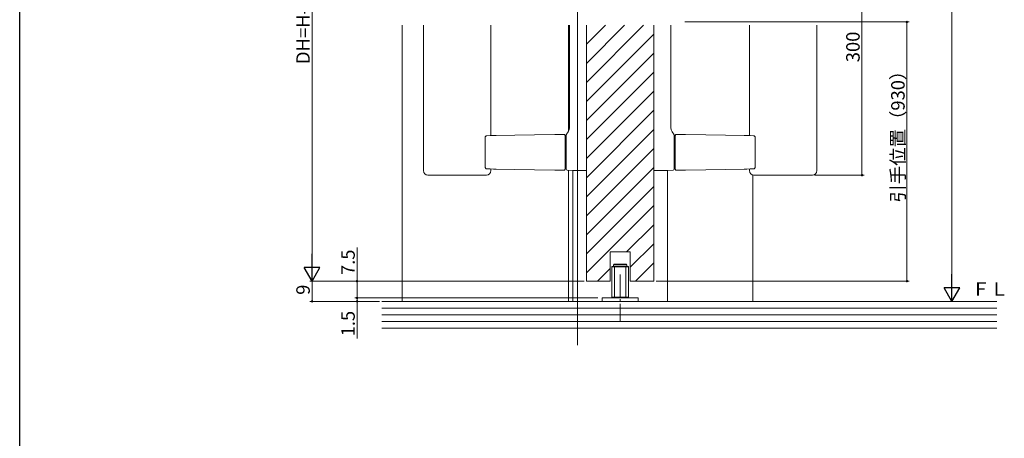
# Model space of a CAD drawing. Extents: x 0 to 1011, y 0 to 1601.
# Drawn here: x 0 to 438, y 800 to 987 of the extents above; entities that cross this region are included whole.
import ezdxf

# ---------------------------------------------------------------- set-up
doc = ezdxf.new("R2010")
doc.units = 0
doc.linetypes.add('YCENTER_1', pattern=[13, 10, -1, 1, -1])
for name, color, linetype, lineweight in [('YKK_12', 2, 'CONTINUOUS', 13), ('YKK_13', 4, 'CONTINUOUS', 13), ('YKK_D', 6, 'CONTINUOUS', 13), ('YSS_K', 3, 'CONTINUOUS', 13)]:
    doc.layers.add(name, color=color, linetype=linetype, lineweight=lineweight)
doc.layers.add('YKK_ZWAK', color=7, linetype='CONTINUOUS')
doc.styles.get("Standard").update_dxf_attribs({"font": 'txt', "bigfont": 'BIGFONT'})

msp = doc.modelspace()

# ---------------------------------------------------------------- linework, layer by layer
at = {"layer": 'YKK_12'}
for p, q in [((248, 841.95), (248, 1039.96)), ((170, 861.46), (170, 984.35)), ((244, 984.35), (244, 937.12)), ((252, 870.46), (252, 984.35)), ((252, 975.9), (260.45, 984.35)), ((252, 967.41), (268.93, 984.35)), ((252, 958.93), (277.42, 984.35)), ((282, 870.46), (282, 983.68)), ((252, 950.44), (282, 980.44)), ((252, 941.96), (282, 971.96)), ((252, 933.47), (282, 963.47)), ((252, 924.99), (282, 954.99)), ((252, 916.5), (282, 946.5)), ((252, 908.02), (282, 938.02)), ((252, 899.53), (282, 929.53)), ((244, 919.79), (244, 861.46)), ((246, 919.75), (246, 861.46)), ((252, 891.05), (282, 921.05)), ((288, 919.75), (288, 861.46)), ((326, 861.46), (326, 917.71)), ((252, 882.56), (282, 912.56)), ((252, 874.08), (282, 904.08)), ((269.87, 883.46), (282, 895.59)), ((271.5, 876.6), (282, 887.1)), ((262.5, 870.46), (262.5, 883.46)), ((262.5, 883.46), (271.5, 883.46)), ((271.5, 870.46), (271.5, 883.46)), ((256.87, 870.46), (262.5, 876.09)), ((273.84, 870.46), (282, 878.62))]:
    msp.add_line(p, q, dxfattribs=at)
at = {"layer": 'YKK_12', "linetype": 'Continuous', "ltscale": 0.5}
for p, q in [((252, 870.46), (262.5, 870.46)), ((271.5, 870.46), (282, 870.46))]:
    msp.add_line(p, q, dxfattribs=at)
at = {"layer": 'YKK_13', "linetype": 'Continuous', "lineweight": 15}
for p, q in [((179.5, 984.35), (179.5, 919.65)), ((209.5, 935.23), (209.5, 984.35)), ((244.5, 984.35), (244.5, 939.16)), ((252, 984.35), (252, 920.65)), ((282, 984.35), (282, 920.65)), ((289.5, 984.35), (289.5, 939.16)), ((324.5, 935.23), (324.5, 984.35)), ((354.5, 984.35), (354.5, 919.65)), ((206.93, 934.19), (206.93, 921.42)), ((209.25, 935.23), (207.72, 935.2)), ((210.65, 935.25), (209.25, 935.23)), ((211.86, 935.27), (210.65, 935.25)), ((220.18, 935.42), (211.86, 935.27)), ((228.86, 935.57), (220.18, 935.42)), ((237.9, 935.73), (228.86, 935.57)), ((239.23, 935.75), (237.9, 935.73)), ((240.59, 935.77), (239.23, 935.75)), ((241.99, 935.8), (240.59, 935.77)), ((242.5, 920.81), (242.5, 934.8)), ((243, 935), (243, 920.79)), ((291, 935), (291, 920.79)), ((291.5, 920.81), (291.5, 934.8)), ((292.01, 935.8), (293.41, 935.77)), ((293.41, 935.77), (294.77, 935.75)), ((294.77, 935.75), (296.1, 935.73)), ((296.1, 935.73), (305.14, 935.57)), ((305.14, 935.57), (313.82, 935.42)), ((313.82, 935.42), (322.14, 935.27)), ((322.14, 935.27), (323.35, 935.25)), ((323.35, 935.25), (324.75, 935.23)), ((324.75, 935.23), (326.28, 935.2)), ((327.07, 934.19), (327.07, 921.42)), ((243, 932.51), (242.5, 932.51)), ((291, 932.51), (291.5, 932.51)), ((207.72, 920.41), (209.25, 920.39)), ((209.25, 920.39), (210.65, 920.36)), ((209.5, 919.65), (209.5, 920.38)), ((210.65, 920.36), (211.86, 920.34)), ((211.86, 920.34), (220.18, 920.2)), ((220.18, 920.2), (228.86, 920.04)), ((228.86, 920.04), (237.9, 919.89)), ((237.9, 919.89), (239.23, 919.86)), ((239.23, 919.86), (240.59, 919.84)), ((240.59, 919.84), (241.99, 919.82)), ((243, 923.11), (242.5, 923.11)), ((243.49, 919.8), (246.15, 919.75)), ((246.15, 919.75), (248.89, 919.7)), ((248.89, 919.7), (251.69, 919.65)), ((285.11, 919.7), (282.31, 919.65)), ((287.85, 919.75), (285.11, 919.7)), ((290.51, 919.8), (287.85, 919.75)), ((291, 923.11), (291.5, 923.11)), ((293.41, 919.84), (292.01, 919.82)), ((294.77, 919.86), (293.41, 919.84)), ((296.1, 919.89), (294.77, 919.86)), ((305.14, 920.04), (296.1, 919.89)), ((313.82, 920.2), (305.14, 920.04)), ((322.14, 920.34), (313.82, 920.2)), ((323.35, 920.36), (322.14, 920.34)), ((324.75, 920.39), (323.35, 920.36)), ((324.5, 919.65), (324.5, 920.38)), ((326.28, 920.41), (324.75, 920.39)), ((184.97, 917.65), (181.5, 917.65)), ((185.33, 917.65), (184.97, 917.65)), ((207.5, 917.65), (185.33, 917.65)), ((204.03, 917.65), (203.67, 917.65)), ((326.5, 917.65), (329.97, 917.65)), ((329.97, 917.65), (330.33, 917.65)), ((330.33, 917.65), (348.67, 917.65)), ((348.67, 917.65), (349.03, 917.65)), ((349.03, 917.65), (352.5, 917.65))]:
    msp.add_line(p, q, dxfattribs=at)
at = {"layer": 'YKK_13'}
for p, q in [((263.25, 876.76), (263.45, 876.96)), ((270.75, 876.76), (263.25, 876.76)), ((263.25, 876.76), (263.25, 863.36)), ((270.55, 876.96), (263.45, 876.96)), ((264, 877.76), (264.2, 877.96)), ((264, 877.76), (264, 876.96)), ((264, 877.76), (270, 877.76)), ((264.2, 877.96), (269.8, 877.96)), ((264.5, 876.96), (264.5, 862.96)), ((269.5, 876.96), (269.5, 862.96)), ((270, 877.76), (269.8, 877.96)), ((270, 877.76), (270, 876.96)), ((270.75, 876.76), (270.55, 876.96)), ((270.75, 876.76), (270.75, 863.36)), ((275, 862.96), (259, 862.96)), ((259, 862.96), (259, 861.46)), ((270.75, 863.36), (263.25, 863.36)), ((270.55, 863.16), (263.45, 863.16)), ((270.55, 863.16), (270.75, 863.36)), ((275, 861.46), (275, 862.96)), ((259, 861.46), (275, 861.46))]:
    msp.add_line(p, q, dxfattribs=at)
at = {"layer": 'YKK_13', "linetype": 'YCENTER_1'}
msp.add_line((267, 873.39), (267, 852.63), dxfattribs=at)
at = {"layer": 'YKK_13', "linetype": 'Continuous', "lineweight": 15}
for centre, radius, start, end in [((242, 935.3), 0.5, 0, 91), ((243.5, 935.59), 0.5, 131.0898, 180.0005), ((243.5, 935.44), 0.5, 109.9479, 179.9931), ((290.5, 935.44), 0.5, 0.0069, 70.0521), ((290.5, 935.59), 0.5, 359.9995, 48.9102), ((292, 935.3), 0.5, 89, 180), ((181.5, 919.65), 2, 180, 270), ((207.5, 919.65), 2, 270, 0), ((242, 920.31), 0.5, 269, 0), ((243.5, 920.3), 0.5, 180, 269), ((251.7, 919.95), 0.3, 269, 0), ((282.3, 919.95), 0.3, 180, 271), ((290.5, 920.3), 0.5, 271, 0), ((292, 920.31), 0.5, 180, 271), ((326.5, 919.65), 2, 180, 270), ((352.5, 919.65), 2, 270, 0)]:
    msp.add_arc(centre, radius, start, end, dxfattribs=at)
for points, knots in [([(244.49, 939.16), (244.48, 938.94), (244.47, 938.46), (244.3, 937.79), (244.05, 937.2), (243.79, 936.74), (243.55, 936.42), (243.36, 936.19), (243.23, 936.05), (243.18, 936.01), (243.15, 935.99)], [0, 0, 0, 0, 0.127172, 0.270524, 0.398429, 0.510762, 0.618608, 0.740536, 0.895468, 1, 1, 1, 1]), ([(289.51, 939.16), (289.52, 938.94), (289.53, 938.46), (289.7, 937.79), (289.95, 937.2), (290.21, 936.74), (290.45, 936.42), (290.64, 936.19), (290.77, 936.05), (290.82, 936.01), (290.85, 935.99)], [0, 0, 0, 0, 0.127172, 0.270524, 0.398429, 0.510762, 0.618608, 0.740536, 0.895468, 1, 1, 1, 1]), ([(207.72, 935.18), (207.67, 935.19), (207.54, 935.19), (207.34, 935.09), (207.14, 934.91), (207, 934.63), (206.93, 934.37), (206.94, 934.22), (206.94, 934.19)], [0, 0, 0, 0, 0.103698, 0.284112, 0.471141, 0.694777, 0.95463, 1, 1, 1, 1]), ([(242.5, 934.8), (242.5, 934.87), (242.5, 934.94), (242.5, 935.07), (242.5, 935.12), (242.5, 935.21), (242.5, 935.24), (242.5, 935.29), (242.5, 935.3), (242.5, 935.3)], [0, 0, 0, 0, 0.25, 0.25, 0.5, 0.5, 0.75, 0.75, 1, 1, 1, 1]), ([(243, 935.44), (243, 935.44), (243, 935.4), (243, 935.28), (243, 935.23), (243, 935.12), (243, 935.06), (243, 935)], [0, 0, 0, 0, 0.5, 0.5, 0.75, 0.75, 1, 1, 1, 1]), ([(291, 935.44), (291, 935.44), (291, 935.4), (291, 935.28), (291, 935.23), (291, 935.12), (291, 935.06), (291, 935)], [0, 0, 0, 0, 0.5, 0.5, 0.75, 0.75, 1, 1, 1, 1]), ([(291.5, 934.8), (291.5, 934.87), (291.5, 934.94), (291.5, 935.07), (291.5, 935.12), (291.5, 935.21), (291.5, 935.24), (291.5, 935.29), (291.5, 935.3), (291.5, 935.3)], [0, 0, 0, 0, 0.25, 0.25, 0.5, 0.5, 0.75, 0.75, 1, 1, 1, 1]), ([(326.28, 935.18), (326.33, 935.19), (326.46, 935.19), (326.66, 935.09), (326.86, 934.91), (327, 934.63), (327.07, 934.37), (327.06, 934.22), (327.06, 934.19)], [0, 0, 0, 0, 0.103698, 0.284112, 0.471141, 0.694777, 0.95463, 1, 1, 1, 1]), ([(206.94, 921.42), (206.94, 921.41), (206.92, 921.28), (206.98, 921.03), (207.13, 920.72), (207.35, 920.51), (207.57, 920.41), (207.69, 920.42), (207.72, 920.43)], [0, 0, 0, 0, 0.018147, 0.258313, 0.512618, 0.735231, 0.928705, 1, 1, 1, 1]), ([(242.5, 920.31), (242.5, 920.31), (242.5, 920.36), (242.5, 920.53), (242.5, 920.67), (242.5, 920.81)], [0, 0, 0, 0, 0.5, 0.5, 1, 1, 1, 1]), ([(243, 920.79), (243, 920.65), (243, 920.52), (243, 920.34), (243, 920.3), (243, 920.3)], [0, 0, 0, 0, 0.5, 0.5, 1, 1, 1, 1]), ([(252, 919.95), (252, 919.95), (252, 920.02), (252, 920.21), (252, 920.29), (252, 920.46), (252, 920.56), (252, 920.65)], [0, 0, 0, 0, 0.5, 0.5, 0.75, 0.75, 1, 1, 1, 1]), ([(282, 919.95), (282, 919.95), (282, 920.02), (282, 920.21), (282, 920.29), (282, 920.46), (282, 920.56), (282, 920.65)], [0, 0, 0, 0, 0.5, 0.5, 0.75, 0.75, 1, 1, 1, 1]), ([(291, 920.79), (291, 920.65), (291, 920.52), (291, 920.34), (291, 920.3), (291, 920.3)], [0, 0, 0, 0, 0.5, 0.5, 1, 1, 1, 1]), ([(291.5, 920.31), (291.5, 920.31), (291.5, 920.36), (291.5, 920.53), (291.5, 920.67), (291.5, 920.81)], [0, 0, 0, 0, 0.5, 0.5, 1, 1, 1, 1]), ([(327.06, 921.42), (327.06, 921.41), (327.08, 921.28), (327.02, 921.03), (326.87, 920.72), (326.65, 920.51), (326.43, 920.41), (326.31, 920.42), (326.28, 920.43)], [0, 0, 0, 0, 0.018147, 0.258313, 0.512618, 0.735231, 0.928705, 1, 1, 1, 1])]:
    msp.add_open_spline(points, degree=3, knots=knots, dxfattribs=at)
for points in [[(243, 935.54), (243, 935.52), (243, 935.49), (243, 935.44)], [(291, 935.54), (291, 935.52), (291, 935.49), (291, 935.44)]]:
    msp.add_open_spline(points, degree=3, dxfattribs=at)
at = {"layer": 'YKK_D'}
for p, q in [((414.5, 1154.46), (414.5, 868.46)), ((130, 1082.96), (130, 877.46)), ((295.72, 985.82), (395.5, 985.82)), ((394.5, 870.46), (394.5, 985.82)), ((150, 870.46), (150, 885.36)), ((166, 870.46), (129, 870.46)), ((251, 870.46), (129, 870.46)), ((130, 870.46), (130, 861.46)), ((166, 870.46), (149, 870.46)), ((150, 862.96), (150, 870.46)), ((283, 870.46), (395.5, 870.46)), ((257, 862.96), (149, 862.96)), ((257, 862.96), (149, 862.96)), ((150, 862.96), (150, 864.66)), ((150, 862.96), (150, 861.46)), ((159.98, 861.46), (129, 861.46)), ((158.98, 861.46), (149, 861.46)), ((150, 861.46), (150, 844.86)), ((348.21, 861.46), (415.5, 861.46))]:
    msp.add_line(p, q, dxfattribs=at)
at = {"layer": 'YKK_D', "ltscale": 1.5}
for p, q in [((374.5, 1029.04), (374.5, 917.65)), ((353.5, 917.65), (375.5, 917.65))]:
    msp.add_line(p, q, dxfattribs=at)
at = {"layer": 'YKK_D', "lineweight": -2}
for p, q in [((130, 870.46), (130, 882.58)), ((130, 870.46), (126.5, 876.52)), ((133.5, 876.52), (126.5, 876.52)), ((130, 870.46), (133.5, 876.52)), ((414.5, 861.46), (414.5, 873.58)), ((414.5, 861.46), (411, 867.52)), ((418, 867.52), (411, 867.52)), ((414.5, 861.46), (418, 867.52))]:
    msp.add_line(p, q, dxfattribs=at)
at = {"layer": 'YKK_D', "linetype": 'ByBlock', "const_width": 0.85}
for points in [[(394.5, 985.71, 1), (394.5, 985.93, 1)], [(374.5, 917.76, 1), (374.5, 917.54, 1)], [(150, 870.35, 1), (150, 870.57, 1)], [(394.5, 870.57, 1), (394.5, 870.36, 1)], [(150, 863.07, 1), (150, 862.85, 1)], [(150, 863.07, 1), (150, 862.85, 1)], [(130, 861.57, 1), (130, 861.35, 1)], [(150, 861.35, 1), (150, 861.57, 1)]]:
    msp.add_lwpolyline(points, format="xyb", close=True, dxfattribs=at)
at = {"layer": 'YKK_ZWAK'}
msp.add_line((0, 0), (0, 1560), dxfattribs=at)
at = {"layer": 'YSS_K', "linetype": 'Continuous', "ltscale": 1.5}
for p, q in [((434.5, 861.46), (160.98, 861.46)), ((160.98, 858.46), (434.5, 858.46)), ((160.98, 855.46), (434.5, 855.46)), ((160.98, 852.46), (434.5, 852.46)), ((434.5, 849.46), (160.98, 849.46))]:
    msp.add_line(p, q, dxfattribs=at)

# ---------------------------------------------------------------- texts
at = {"layer": 'YKK_D'}
for s, p in [('DH=H-81', (129, 967.09)), ('300', (373.5, 967.9)), ('引手位置（930）', (393.5, 905.42)), ('7.5', (149, 873.16)), ('9', (129, 864.36)), ('1.5', (149, 845.86))]:
    msp.add_text(s, height=6, rotation=90, dxfattribs=at).set_placement(p)
at = {"layer": 'YSS_K'}
msp.add_text('ＦＬ', height=6, dxfattribs=at).set_placement((423.29, 863.95))

doc.saveas('drawing.dxf')
